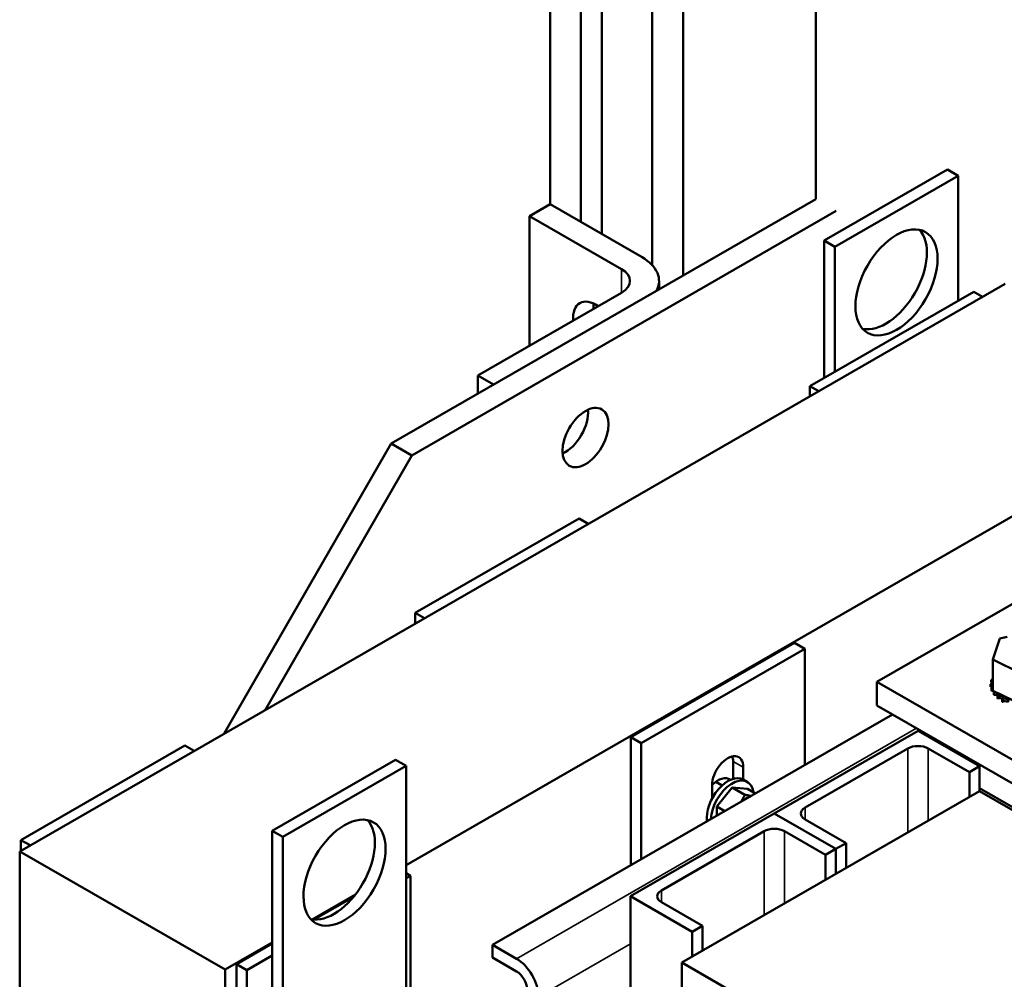
# Model space of a CAD drawing. Units: inches. Extents: x 3 to 166, y 13 to 119.
# Drawn here: x 137 to 146, y 73 to 82 of the extents above; entities that cross this region are included whole.
import ezdxf

# ---------------------------------------------------------------- set-up
doc = ezdxf.new("R2010")
doc.units = ezdxf.units.IN
doc.header["$MEASUREMENT"] = 0
doc.layers.add('Visible (ANSI)', color=7, linetype='Continuous', lineweight=50)
doc.layers.add('Visible Narrow (ANSI)', color=7, linetype='Continuous', lineweight=35)

msp = doc.modelspace()

# ---------------------------------------------------------------- linework, layer by layer
at = {"layer": 'Visible (ANSI)'}
for p, q in [((141.7506, 79.9741), (141.7506, 100.0416)), ((142.0158, 79.8214), (142.0158, 100.0143)), ((142.196, 90.6771), (142.196, 79.7176)), ((142.631, 79.4491), (142.631, 90.4267)), ((142.8961, 79.3607), (142.8961, 90.274)), ((144.0381, 80.0183), (144.0381, 89.6164)), ((144.1112, 79.6616), (145.1718, 80.2724)), ((145.1718, 80.2724), (145.2638, 80.2195)), ((144.2031, 79.6087), (145.2638, 80.2195)), ((145.2638, 80.2195), (145.2638, 79.141)), ((144.0381, 80.0183), (140.3832, 77.9136)), ((141.5738, 79.8723), (141.7506, 79.9741)), ((141.7506, 79.9741), (142.5426, 79.5181)), ((140.56, 77.8118), (144.2149, 79.9165)), ((142.3658, 79.4163), (141.5738, 79.8723)), ((141.5738, 79.8723), (141.5738, 78.7566)), ((144.1112, 79.6616), (144.2031, 79.6087)), ((144.1112, 78.4773), (144.1112, 79.6616)), ((144.2031, 78.5303), (144.2031, 79.6087)), ((145.6703, 79.289), (137.1851, 74.4027)), ((142.689, 79.3145), (142.689, 79.2414)), ((141.1284, 78.5001), (142.3658, 79.2127)), ((145.3993, 79.2191), (143.9886, 78.4067)), ((145.4741, 79.176), (145.3993, 79.2191)), ((141.265, 78.4214), (141.1284, 78.5001)), ((141.1284, 78.5001), (141.1284, 78.3427)), ((144.0634, 78.3637), (143.9886, 78.4067)), ((143.9886, 78.4067), (143.9886, 78.3206)), ((140.512, 74.2826), (147.4381, 78.271)), ((140.3832, 77.9136), (138.946, 75.4167)), ((140.56, 77.8118), (140.3832, 77.9136)), ((139.298, 75.6195), (140.56, 77.8118)), ((142.0005, 77.2673), (140.5898, 76.4549)), ((142.08, 77.2215), (142.0005, 77.2673)), ((144.5651, 75.8627), (145.8025, 76.5753)), ((140.6693, 76.4091), (140.5898, 76.4549)), ((140.5898, 76.4549), (140.5898, 76.3633)), ((145.5641, 76.0546), (145.6225, 76.2361)), ((145.6225, 76.2361), (145.6857, 76.249)), ((142.4459, 75.386), (143.8566, 76.1984)), ((142.5343, 75.3351), (143.945, 76.1475)), ((143.8566, 76.1984), (143.945, 76.1475)), ((143.945, 76.1475), (143.945, 75.1465)), ((145.5641, 76.0546), (145.5641, 75.7857)), ((145.8078, 75.9348), (145.5641, 76.0546)), ((145.5473, 75.8774), (145.5473, 75.8562)), ((145.5636, 75.9127), (145.5636, 75.8914)), ((144.5651, 75.6583), (144.5651, 75.8627)), ((149.338, 73.1141), (144.5651, 75.8627)), ((145.5431, 75.8428), (145.5431, 75.8215)), ((145.5432, 75.841), (145.5432, 75.8198)), ((145.5508, 75.8066), (145.5508, 75.7853)), ((145.5515, 75.8048), (145.5515, 75.7836)), ((145.5641, 75.7857), (145.5824, 75.7767)), ((145.5707, 75.7719), (145.5707, 75.7507)), ((145.5719, 75.7703), (145.5719, 75.7491)), ((145.5824, 75.7767), (145.5923, 75.7718)), ((145.5923, 75.7718), (145.6137, 75.7613)), ((145.6019, 75.7402), (145.6019, 75.7189)), ((145.6036, 75.7387), (145.6036, 75.7175)), ((145.6137, 75.7613), (145.7708, 75.684)), ((145.6432, 75.7126), (145.6432, 75.6913)), ((145.6455, 75.7113), (145.6455, 75.6901)), ((149.338, 72.9097), (144.5651, 75.6583)), ((141.2555, 73.5977), (144.6994, 75.5809)), ((143.6812, 74.7285), (144.9186, 75.4411)), ((144.9186, 75.4411), (145.4489, 75.1357)), ((142.4459, 74.2832), (142.4459, 75.386)), ((142.4459, 75.386), (142.5343, 75.3351)), ((138.6064, 75.3127), (137.1957, 74.5004)), ((138.6859, 75.2669), (138.6064, 75.3127)), ((142.5343, 74.3341), (142.5343, 75.3351)), ((144.8302, 75.2884), (143.9463, 74.7794)), ((145.3606, 75.0848), (145.007, 75.2884)), ((139.3594, 74.5798), (140.4201, 75.1906)), ((140.4201, 75.1906), (140.512, 75.1377)), ((145.2604, 75.2443), (145.2722, 75.2511)), ((139.4513, 74.5269), (140.512, 75.1377)), ((140.512, 75.1377), (140.512, 72.2763)), ((143.3264, 75.0272), (143.3264, 75.1777)), ((143.4148, 75.1268), (143.4148, 75.0206)), ((145.4489, 75.1357), (145.3606, 75.0848)), ((145.4489, 74.9212), (145.4489, 75.1357)), ((143.449, 75.0009), (143.4136, 75.0212)), ((145.3606, 74.8703), (145.3606, 75.0848)), ((143.1461, 74.8573), (143.1461, 74.972)), ((143.232, 74.97), (143.1777, 75.0013)), ((143.1866, 74.7877), (143.3192, 74.9526)), ((143.3192, 74.9526), (143.4518, 74.9404)), ((143.3192, 74.9526), (143.4276, 74.8902)), ((143.4518, 74.9404), (143.5195, 74.9014)), ((148.0122, 73.4696), (145.4489, 74.9457)), ((142.8857, 73.4451), (145.4489, 74.9212)), ((148.0122, 73.4451), (145.4489, 74.9212)), ((143.1866, 74.7877), (143.2543, 74.7487)), ((143.1866, 74.7098), (143.1866, 74.7877)), ((143.6812, 74.7285), (142.4437, 74.0159)), ((144.2115, 74.4231), (143.6812, 74.7285)), ((144.2115, 74.4231), (143.6812, 74.7285)), ((143.9463, 74.6776), (144.2999, 74.474)), ((139.3594, 74.5798), (139.4513, 74.5269)), ((139.3594, 71.7184), (139.3594, 74.5798)), ((139.4513, 71.6655), (139.4513, 74.5269)), ((142.7089, 74.0668), (143.5928, 74.5758)), ((143.7696, 74.5758), (144.1231, 74.3722)), ((137.2752, 74.4546), (137.1957, 74.5004)), ((137.1957, 74.5004), (137.1957, 74.4088)), ((144.2999, 74.474), (144.2115, 74.4231)), ((144.2999, 74.2595), (144.2999, 74.474)), ((137.1851, 74.4027), (138.9528, 73.3847)), ((137.1851, 74.4027), (137.1851, 72.4406)), ((144.1231, 74.3722), (144.2115, 74.4231)), ((144.1231, 74.1577), (144.1231, 74.3722)), ((144.2115, 74.2086), (144.2115, 74.4231)), ((144.2115, 74.2086), (144.2115, 74.4231)), ((140.512, 74.2153), (140.5509, 74.1929)), ((140.512, 74.1705), (140.5509, 74.1929)), ((140.5509, 74.1929), (140.5509, 72.1249)), ((139.7041, 73.8173), (140.0754, 74.0312)), ((139.7192, 73.8158), (140.0603, 74.0122)), ((142.4437, 74.0159), (142.9741, 73.7105)), ((142.4437, 73.0806), (142.4437, 74.0159)), ((143.0625, 73.7614), (142.7089, 73.965)), ((142.9741, 73.7105), (143.0625, 73.7614)), ((143.0625, 73.5469), (143.0625, 73.7614)), ((142.9741, 73.496), (142.9741, 73.7105)), ((138.9528, 73.3847), (139.3594, 73.6188)), ((139.0518, 73.4315), (139.3594, 73.6086)), ((141.2555, 73.4881), (141.2555, 73.5977)), ((141.2555, 73.5977), (141.4619, 73.4788)), ((139.1402, 73.3806), (139.3594, 73.5068)), ((139.0518, 71.4632), (139.0518, 73.4315)), ((139.0518, 73.4315), (139.1402, 73.3806)), ((141.4619, 73.3692), (141.2555, 73.4881)), ((145.5373, 71.9181), (142.8857, 73.4451)), ((142.8857, 73.4451), (142.8857, 72.8475)), ((138.9528, 71.4226), (138.9528, 73.3847)), ((139.1402, 71.2542), (139.1402, 73.3806))]:
    msp.add_line(p, q, dxfattribs=at)
at = {"layer": 'Visible (ANSI)', "flags": 128}
for points in [[(143.3937, 74.829), (143.3952, 74.8313), (143.3967, 74.8336), (143.3982, 74.836), (143.3997, 74.8383), (143.4012, 74.8407), (143.4026, 74.8431), (143.4041, 74.8455), (143.4055, 74.8479), (143.407, 74.8503), (143.4084, 74.8528), (143.4098, 74.8553), (143.4112, 74.8578), (143.4126, 74.8604), (143.414, 74.8629), (143.4154, 74.8655), (143.4167, 74.8681), (143.4181, 74.8708), (143.4195, 74.8734), (143.4208, 74.8761), (143.4222, 74.8789), (143.4235, 74.8816), (143.4249, 74.8844), (143.4262, 74.8873), (143.4276, 74.8902)], [(143.4276, 74.8902), (143.4302, 74.8896), (143.4329, 74.889), (143.4355, 74.8885), (143.438, 74.888), (143.4405, 74.8875), (143.443, 74.887), (143.4454, 74.8865), (143.4478, 74.886), (143.4502, 74.8856), (143.4525, 74.8851), (143.4548, 74.8847), (143.4571, 74.8843), (143.4594, 74.8839), (143.4616, 74.8835), (143.4638, 74.8831), (143.4659, 74.8827), (143.4681, 74.8823), (143.4702, 74.882), (143.4723, 74.8816), (143.4743, 74.8813), (143.4764, 74.881), (143.4784, 74.8807), (143.4804, 74.8804), (143.4824, 74.8801)]]:
    msp.add_lwpolyline(points, dxfattribs=at)
at = {"layer": 'Visible (ANSI)'}
for centre, major_axis in [((144.7334, 79.3009), (0.2495, 0.4333)), ((142.0564, 77.9651), (0.1397, 0.2426)), ((139.9817, 74.2191), (0.2495, 0.4333))]:
    msp.add_ellipse(centre, major_axis=major_axis, ratio=0.578093, dxfattribs=at)
for centre, major_axis, ratio, start_param, end_param in [((144.6415, 79.3539), (-0.2495, -0.4333), 0.578093, 0.184539, 2.957054), ((142.189, 79.3145), (0.5, 0), 0.575862, 5.978932, 7.068583), ((142.189, 79.3145), (0.25, 0), 0.575862, 5.497787, 7.068583), ((142.1466, 78.8803), (-0.1397, 0.2426), 0.578093, 5.404332, 7.162039), ((142.3234, 78.9821), (0.1397, -0.2426), 0.578093, 3.823311, 4.020446), ((141.8797, 78.0669), (0.1397, 0.2426), 0.578093, 3.823311, 5.601467), ((141.8797, 78.0669), (-0.1397, -0.2426), 0.578093, 0.681718, 2.459875), ((145.8661, 75.8473), (-0.3232, 0), 0.575862, 6.110966, 6.120511), ((145.5438, 75.8602), (-0.0302, 0), 0.575862, 3.972477, 4.596416), ((145.5543, 75.8961), (0.0302, 0), 0.575862, 4.493469, 5.042655), ((145.8661, 75.8473), (-0.3232, 0), 0.575862, 5.919665, 5.924162), ((145.5543, 75.8961), (-0.0302, 0), 0.575862, 4.382123, 4.400067), ((145.5543, 75.8749), (0.0302, 0), 0.575862, 1.24053, 1.258474), ((145.5438, 75.8602), (0.0302, 0), 0.575862, 4.689818, 5.452301), ((145.8661, 75.8473), (-0.3232, 0), 0.575862, 0.02413, 0.033676), ((145.8661, 75.826), (-0.3232, 0), 0.575862, 0.02413, 0.033676), ((145.5456, 75.8237), (-0.0302, 0), 0.575862, 4.051844, 4.792766), ((145.5456, 75.8024), (0.0302, 0), 0.575862, 0.910252, 1.651173), ((145.5438, 75.8389), (0.0302, 0), 0.575862, 0.830885, 1.454823), ((145.5456, 75.8237), (0.0302, 0), 0.575862, 4.886168, 5.372933), ((145.8661, 75.8473), (-0.3232, 0), 0.575862, 0.22048, 0.230025), ((145.8661, 75.826), (-0.3232, 0), 0.575862, 0.22048, 0.230025), ((145.5597, 75.7881), (-0.0302, 0), 0.575862, 4.567281, 4.989115), ((145.5597, 75.7669), (0.0302, 0), 0.575862, 1.277594, 1.847523), ((145.5597, 75.7881), (0.0302, 0), 0.575862, 5.082517, 5.56181), ((145.8661, 75.8473), (-0.3232, 0), 0.575862, 0.416829, 0.426375), ((145.8661, 75.826), (0.3232, 0), 0.575862, 3.558422, 3.567967), ((145.5857, 75.7548), (-0.0302, 0), 0.575862, 4.49137, 5.185465), ((145.5857, 75.7336), (0.0302, 0), 0.575862, 0.658201, 2.043872), ((145.5857, 75.7548), (0.0302, 0), 0.575862, 5.278867, 6.661608), ((145.8661, 75.8473), (-0.3232, 0), 0.575862, 0.613179, 0.622724), ((145.8661, 75.826), (0.3232, 0), 0.575862, 3.754772, 3.764317), ((145.6224, 75.7251), (0.0302, 0), 0.575862, 5.475216, 8.523407), ((145.6224, 75.7039), (0.0302, 0), 0.575862, 0.658201, 2.240222), ((145.8661, 75.8473), (-0.3232, 0), 0.575862, 0.809528, 0.819074), ((145.6684, 75.7001), (0.0302, 0), 0.575862, 5.671566, 8.719756), ((145.6684, 75.6788), (0.0302, 0), 0.575862, 0.611619, 2.436571), ((145.8661, 75.826), (0.3232, 0), 0.575862, 3.951121, 3.960666), ((144.9186, 75.2375), (-0.125, 0), 0.575862, 3.926991, 5.497787), ((143.2804, 75.0494), (0.0948, 0.1647), 0.578093, 5.495853, 8.637446), ((143.192, 75.1003), (0.0948, 0.1647), 0.578093, 5.495853, 5.800336), ((143.2839, 74.7959), (0.1297, 0.2253), 0.578093, 0, 2.496629), ((143.3192, 74.7756), (0.1297, 0.2253), 0.578093, 5.646254, 8.587748), ((143.1955, 74.8468), (0.1013, 0.1759), 0.578093, 6.216986, 7.418011), ((143.4394, 74.7063), (-0.0936, -0.1625), 0.578093, 3.688086, 4.162028), ((144.0347, 74.7285), (-0.125, 0), 0.575862, 5.497787, 7.068583), ((139.8898, 74.2721), (-0.2495, -0.4333), 0.578093, 0.184539, 2.957054), ((143.6812, 74.5249), (0.125, 0), 0.575862, 0.785398, 2.356194), ((142.7973, 74.0159), (-0.125, 0), 0.575862, 5.497787, 7.068583), ((141.4619, 73.2597), (0.1337, -0.2322), 0.578093, 0.787332, 2.358128), ((141.4619, 73.2597), (-0.0669, 0.1161), 0.578093, 3.928925, 5.499721)]:
    msp.add_ellipse(centre, major_axis=major_axis, ratio=ratio, start_param=start_param, end_param=end_param, dxfattribs=at)
at = {"layer": 'Visible Narrow (ANSI)'}
for p, q in [((142.3658, 79.4163), (142.3658, 79.2127)), ((141.4619, 73.4788), (144.9059, 75.462)), ((144.8302, 74.5649), (144.8302, 75.2884)), ((145.007, 74.6667), (145.007, 75.2884)), ((143.3264, 75.1777), (143.4148, 75.1268)), ((143.9463, 74.6776), (143.9463, 74.7794)), ((143.5928, 73.8523), (143.5928, 74.5758)), ((143.7696, 73.9541), (143.7696, 74.5758)), ((142.7089, 73.965), (142.7089, 74.0668)), ((141.6514, 73.1505), (142.4437, 73.6068))]:
    msp.add_line(p, q, dxfattribs=at)

doc.saveas('drawing.dxf')
